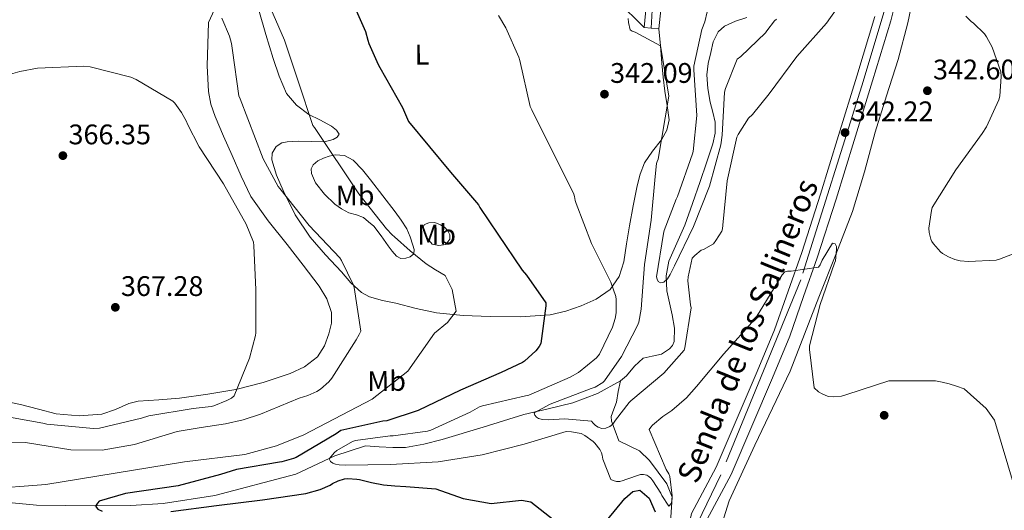
# Model space of a CAD drawing. Units: metres. Extents: x 573680 to 580614, y 4691809 to 4696511.
# Drawn here: x 574407 to 574755, y 4694176 to 4694350 of the extents above; entities that cross this region are included whole.
import ezdxf
from ezdxf.enums import TextEntityAlignment as Align

# ---------------------------------------------------------------- set-up
doc = ezdxf.new("R2010")
doc.units = ezdxf.units.M
doc.header["$MEASUREMENT"] = 0
for name, pattern in [('DGN Style 3', [121.64348, 86.8882, -34.75528]), ('DGN Style 4', [139.1080082, 69.51056, -34.75528, 0.0868882, -34.75528]), ('DGN Style 5', [60.82174, 26.06646, -34.75528])]:
    doc.linetypes.add(name, pattern=pattern)
for name, color, linetype, lineweight in [('Nivel 11', 7, 'Continuous', 0), ('Nivel 17', 7, 'Continuous', 0), ('Nivel 21', 7, 'Continuous', 0), ('Nivel 23', 7, 'Continuous', 0), ('Nivel 36', 7, 'Continuous', 0), ('Nivel 37', 7, 'Continuous', 0), ('Nivel 4', 7, 'Continuous', 0), ('Nivel 41', 7, 'Continuous', 0), ('Nivel 44', 7, 'Continuous', 0), ('Nivel 49', 7, 'Continuous', 0), ('Nivel 5', 7, 'Continuous', 0), ('Nivel 54', 7, 'Continuous', 0), ('Nivel 7', 7, 'Continuous', 0)]:
    doc.layers.add(name, color=color, linetype=linetype, lineweight=lineweight)
doc.styles.add('Style-Arial', font='txt')
doc.styles.add('Style-Arial Narrow', font='txt')
doc.styles.add('Style-Helvetica-Narrow-Oblique', font='txt')

# ---------------------------------------------------------------- blocks, each defined once
blk = doc.blocks.new('5PATER_3')
at = {"layer": 'Nivel 7', "linetype": 'Continuous', "lineweight": 0}
h = blk.add_hatch(color=51, dxfattribs=at)
edge = h.paths.add_edge_path()
edge.add_ellipse((0.002102099359035492, 0.001674056053161621), major_axis=(-1.087196278330859, -1.119066497159124), ratio=0.9994222765909092, start_angle=0, end_angle=360)
blk = doc.blocks.new('5PERFI_5')
at = {"layer": 'Nivel 17', "linetype": 'Continuous', "lineweight": 0}
h = blk.add_hatch(color=7, dxfattribs=at)
edge = h.paths.add_edge_path()
edge.add_arc((-0.0003431960940361023, -0.002132944762706757), 1.559999999766158, 315.0000000018422, 675.0000000018422)

msp = doc.modelspace()

# ---------------------------------------------------------------- linework, layer by layer
at = {"layer": 'Nivel 11', "color": 142, "linetype": 'DGN Style 3', "lineweight": 13}
for points in [[(574619.0599999987, 4694222.010000002, 338.73), (574621.2600000016, 4694223.789999999, 338.5), (574624.0599999987, 4694227.149999999, 338.27), (574627.120000001, 4694230.080000002, 337.97), (574630.3200000003, 4694230.780000001, 337.38), (574633.6499999985, 4694231.48, 336.88), (574636.4600000009, 4694233.359999999, 336.75), (574637.5399999991, 4694234.539999999, 336.69), (574638.129999999, 4694235.960000001, 336.62), (574638.1700000018, 4694240.649999999, 336.38), (574637.3599999994, 4694245.309999999, 336.11), (574636.3900000006, 4694249.59, 335.73), (574635.5100000016, 4694253.879999999, 335.34), (574635.2199999988, 4694259.120000001, 335.3), (574636.1499999985, 4694264.32, 335.28), (574638.9899999984, 4694270.690000001, 334.7), (574641.8399999999, 4694276.989999998, 334.19), (574644.5399999991, 4694284.690000001, 333.95), (574647.2199999988, 4694292.41, 333.74), (574649.4800000004, 4694299.080000002, 333.58), (574651.6999999993, 4694305.789999999, 333.42), (574652.5199999996, 4694309.57, 333.39), (574652.5300000012, 4694313.399999999, 333.36), (574651.7199999988, 4694316.949999999, 333.11), (574650.8000000007, 4694320.510000002, 332.85), (574650.0199999996, 4694325.34, 332.84), (574649.6499999985, 4694330.170000002, 332.85), (574650.1000000015, 4694334.109999999, 332.75), (574651, 4694338.039999999, 332.59), (574651.8399999999, 4694341.809999999, 332.18), (574653.620000001, 4694345.34, 331.76), (574655.8200000003, 4694347.350000001, 331.67), (574659.6900000013, 4694349.170000002, 331.7), (574663.8000000007, 4694350.460000001, 331.63)], [(574385.2300000004, 4694180.719999999, 353.49), (574412.8399999999, 4694178.129999999, 350), (574433.3099999987, 4694177.850000001, 348.32), (574446.1499999985, 4694177.91, 348.12), (574457.5399999991, 4694178.670000002, 347.19), (574475.7699999996, 4694181.52, 346.05), (574504.4200000018, 4694189.059999999, 345.44), (574518.1499999985, 4694195.469999999, 344.44), (574529, 4694199.039999999, 343.78), (574533.870000001, 4694198.719999999, 343.69), (574538.7399999984, 4694198.399999999, 343.6), (574543.129999999, 4694198.469999999, 343.5), (574549.6700000018, 4694199.580000002, 343.29), (574556.1499999985, 4694201.280000001, 343.09), (574570.6000000015, 4694205.68, 342.67), (574584.9499999993, 4694210.109999999, 342.25), (574593.6000000015, 4694212.170000002, 341.86), (574602.2899999991, 4694214.210000001, 341.23), (574610.9299999997, 4694217.559999999, 340.04), (574619.0599999987, 4694222.010000002, 338.73)], [(574636.5799999982, 4694145.739999998, 350.64), (574632.4100000001, 4694151.34, 349.4), (574634.0399999991, 4694156.940000001, 347.75), (574636.5399999991, 4694168.440000001, 347.34), (574637.3500000015, 4694180.91, 346.09), (574635.4899999984, 4694185.580000002, 345.68), (574629.3099999987, 4694193.879999999, 344.46), (574625.879999999, 4694197.27, 343.42), (574618.5399999991, 4694200.830000002, 341.76), (574617.2300000004, 4694204.289999999, 341.33), (574615.9200000018, 4694207.739999998, 340.91), (574615.7899999991, 4694209.399999999, 340.71), (574616.7100000009, 4694211.949999999, 340.4), (574617.6499999985, 4694214.52, 340.01), (574618.2899999991, 4694218.23, 339.38), (574619.0599999987, 4694222.010000002, 338.73)]]:
    msp.add_polyline3d(points, dxfattribs=at)
at = {"layer": 'Nivel 21', "color": 7, "linetype": 'DGN Style 3', "lineweight": 0}
msp.add_polyline3d([(574473.5799999982, 4694348.670000002, 361.9), (574475.6900000013, 4694353.199999999, 360.27), (574477.7699999996, 4694357.84, 358.77), (574479.1000000015, 4694361.080000002, 358.02), (574480.370000001, 4694364.32, 357.36)], dxfattribs=at)
at = {"layer": 'Nivel 21', "color": 7, "linetype": 'Continuous', "lineweight": 0}
for points in [[(574649.7399999984, 4694173.109999999, 349.33), (574658.1499999985, 4694188.969999999, 347.89), (574672.8200000003, 4694223.080000002, 346.85), (574678.879999999, 4694237.84, 345.61), (574683.7899999991, 4694251.780000001, 344.91), (574688.620000001, 4694265.510000002, 344.21), (574695.3399999999, 4694286.239999998, 343.54), (574701.6700000018, 4694307.010000002, 342.87), (574708.1600000001, 4694328.02, 341.72), (574714.5700000003, 4694349.199999999, 340.44), (574717.4800000004, 4694360.609999999, 339.74)], [(574628.4699999988, 4694356.920000002, 339.57), (574627.4400000013, 4694346.940000001, 339.95)], [(574632.6700000018, 4694346.399999999, 339.95), (574633.6900000013, 4694356.390000001, 339.57)], [(574708.9699999988, 4694350.760000002, 340.44), (574702.6000000015, 4694329.719999999, 341.72), (574696.1099999994, 4694308.719999999, 342.87), (574689.8000000007, 4694287.98, 343.54), (574683.120000001, 4694267.370000001, 344.21), (574678.3000000007, 4694253.710000001, 344.91), (574673.4899999984, 4694240.050000001, 345.61), (574667.4499999993, 4694225.34, 346.85), (574652.8900000006, 4694191.48, 347.89), (574644.1999999993, 4694175.080000002, 349.33), (574636.6499999985, 4694139.460000001, 352.43), (574634.6499999985, 4694139.239999998, 352.43), (574621.4100000001, 4694145.32, 352.64), (574613.7100000009, 4694148.190000001, 353.47), (574607.4299999997, 4694149.98, 354.29), (574595.4299999997, 4694150.93, 355.12), (574551.25, 4694146.850000001, 358.84), (574530.2899999991, 4694143.739999998, 361.12), (574511.4400000013, 4694141.539999999, 364.22), (574491.5599999987, 4694137.960000001, 365.25), (574450.2199999988, 4694133.25, 368.56), (574426.5199999996, 4694131.98, 369.8), (574405.9400000013, 4694129.5, 369.89)]]:
    msp.add_polyline3d(points, dxfattribs=at)
at = {"layer": 'Nivel 23', "color": 7, "linetype": 'DGN Style 4', "lineweight": 0}
for points in [[(574697.6900000013, 4694511.140000001, 327.78), (574704.6900000013, 4694501.620000001, 327.24), (574708.6900000013, 4694493.609999999, 327.36), (574714.5599999987, 4694431.02, 333.84), (574717.2300000004, 4694380.890000001, 338.48), (574714.8299999982, 4694361.359999999, 339.73), (574704.4200000018, 4694326.32, 341.86), (574682.7899999991, 4694257.719999999, 344.66), (574654.5399999991, 4694188.789999999, 348.02), (574646.2600000016, 4694171.77, 349.9), (574639.8599999994, 4694139.719999999, 352.34), (574636.6499999985, 4694135.969999999, 352.22), (574632.379999999, 4694137.469999999, 352.46), (574607.5599999987, 4694147.23, 354.22), (574594.2100000009, 4694148.489999998, 355.22), (574553.6900000013, 4694144.489999998, 358.66), (574500.6600000001, 4694137.02, 364.8), (574446.7300000004, 4694129.940000001, 368.79)], [(574563.8500000015, 4694493.969999999, 339.81), (574555.8599999994, 4694483.280000001, 339.76), (574556.9600000009, 4694475.210000001, 339.69), (574560.5700000003, 4694470.789999999, 339.67), (574600.25, 4694455.170000002, 337.43), (574605.8000000007, 4694450.489999998, 337.17), (574611.9100000001, 4694441.640000001, 337.25), (574631.0199999996, 4694391.52, 338.54), (574632.9600000009, 4694381.109999999, 339.01), (574631.0199999996, 4694366.02, 339.21), (574629.9800000004, 4694346.68, 339.95)]]:
    msp.add_polyline3d(points, dxfattribs=at)
at = {"layer": 'Nivel 36', "color": 92, "linetype": 'Continuous', "lineweight": 0}
for points in [[(574627.4400000013, 4694346.940000001, 339.95), (574624.2800000012, 4694350.010000002, 340.4), (574621.1099999994, 4694353.080000002, 340.85), (574617.8599999994, 4694357.789999999, 341), (574615.4800000004, 4694363.129999999, 340.91), (574613.3500000015, 4694369.710000001, 341.01), (574610.9299999997, 4694376.120000001, 341.1), (574606.4699999988, 4694382.75, 341.17), (574601.9100000001, 4694389.309999999, 341.23), (574596.7399999984, 4694397.879999999, 341.35), (574591.9200000018, 4694406.649999999, 341.49), (574587.0599999987, 4694417.989999998, 341.57), (574582.3900000006, 4694429.440000001, 341.55), (574579.3200000003, 4694436.199999999, 340.63), (574577.5199999996, 4694439.399999999, 340.07), (574575.2800000012, 4694442.300000001, 339.95), (574571.5700000003, 4694446.27, 340.29), (574567.8500000015, 4694450.239999998, 340.63)], [(574668.9299999997, 4694132.34, 351.94), (574666.3900000006, 4694134.5, 351.97), (574654.2199999988, 4694143.190000001, 351.57), (574650.8000000007, 4694147.940000001, 351.32), (574649.8299999982, 4694152.800000001, 351.01), (574650.9600000009, 4694158.539999999, 350.51), (574657.5199999996, 4694179.559999999, 348.78), (574666.6099999994, 4694199.309999999, 347.93), (574679.0799999982, 4694225.469999999, 345.36), (574684.1400000006, 4694238.530000001, 345.05), (574689.1999999993, 4694251.580000002, 344.75), (574695.1499999985, 4694266.710000001, 344.64), (574701.0399999991, 4694281.850000001, 344.62), (574705.3200000003, 4694295.82, 344.4), (574709.1099999994, 4694309.949999999, 343.92), (574713.1400000006, 4694322.739999998, 343.2), (574717.1700000018, 4694335.550000001, 342.45), (574720.6600000001, 4694348.510000002, 341.94), (574723.3200000003, 4694361.66, 341.17)], [(574491.3200000003, 4694352.960000001, 355.89), (574493.8500000015, 4694344.440000001, 355.92), (574496.370000001, 4694335.93, 355.95), (574498.4899999984, 4694329.68, 355.95), (574501.1700000018, 4694323.580000002, 355.89), (574504.6000000015, 4694319.420000002, 355.61), (574508.9800000004, 4694316.16, 355.12), (574512.9400000013, 4694314.199999999, 354.65), (574516.9800000004, 4694312.059999999, 354.16), (574518.7899999991, 4694310.640000001, 353.9), (574519.7300000004, 4694309.18, 353.65), (574518.9899999984, 4694308.18, 353.64), (574517.5500000007, 4694307.330000002, 353.84), (574514.5, 4694306.460000001, 354.46), (574509.9100000001, 4694306.600000001, 355.4), (574505.3299999982, 4694306.690000001, 356.33), (574501.379999999, 4694306.530000001, 357.13), (574499.4400000013, 4694306.09, 357.53), (574497.5199999996, 4694304.830000002, 357.93), (574496.0300000012, 4694302.489999998, 358.52), (574495.9899999984, 4694300.09, 359.02), (574497.5700000003, 4694294.68, 359.36), (574499.8900000006, 4694289.280000001, 359.47), (574504.2300000004, 4694280.690000001, 360.05), (574509.4299999997, 4694272.830000002, 360.62), (574514.8900000006, 4694266.59, 360.93), (574520.5, 4694260.539999999, 360.62), (574523.870000001, 4694256.699999999, 360.03), (574527.6700000018, 4694253.25, 359.34), (574530.4800000004, 4694251.739999998, 358.9), (574535.0399999991, 4694250.420000002, 358.23), (574539.6999999993, 4694249.41, 357.55), (574546.879999999, 4694247.57, 356.3), (574554.1600000001, 4694246.080000002, 355.05), (574563.5899999999, 4694245.120000001, 354.16), (574573.0399999991, 4694244.73, 353.39), (574583.6499999985, 4694244.640000001, 352.06), (574594.2300000004, 4694245.309999999, 350.25), (574599.7899999991, 4694246.580000002, 348.95), (574605.1700000018, 4694248.57, 347.63), (574610.5300000012, 4694250.850000001, 346.29), (574615.4100000001, 4694254.330000002, 345.13), (574618.6499999985, 4694258.890000001, 344.37), (574620.2699999996, 4694264.059999999, 343.66), (574621.2600000016, 4694270.43, 342.78), (574622.2600000016, 4694276.800000001, 342), (574623.5599999987, 4694283.84, 341.62), (574624.9499999993, 4694290.879999999, 341.55), (574626.0399999991, 4694295.030000001, 341.49), (574627.5700000003, 4694299.07, 341.42), (574630.4400000013, 4694303.129999999, 341.31), (574633.5899999999, 4694307.129999999, 341.23), (574635.4800000004, 4694310.640000001, 341.25), (574636.2800000012, 4694314.300000001, 341.29), (574635.5500000007, 4694319.309999999, 341.36), (574634.7399999984, 4694324.350000001, 341.42), (574634.1999999993, 4694329.34, 341.51), (574633.7199999988, 4694334.330000002, 341.29), (574633.1900000013, 4694340.370000001, 340.62), (574632.6700000018, 4694346.399999999, 339.95)], [(574473.5799999982, 4694348.670000002, 361.9), (574473.3299999982, 4694341.02, 362.16), (574473.0799999982, 4694333.370000001, 362.41), (574473.5300000012, 4694324.280000001, 362.76), (574474.4299999997, 4694319.800000001, 362.94), (574475.8900000006, 4694315.449999999, 363.12), (574478.8900000006, 4694308.489999998, 363.38), (574481.9699999988, 4694301.629999999, 363.63), (574485.0500000007, 4694294.300000001, 363.99), (574488.5599999987, 4694287.170000002, 364.27), (574494.6999999993, 4694278.52, 364.32), (574501.3000000007, 4694270.210000001, 364.27), (574506.9600000009, 4694262.859999999, 364.24), (574512.629999999, 4694255.489999998, 364.21), (574515.3299999982, 4694251.039999999, 364.21), (574517.0399999991, 4694246.210000001, 364.21), (574517.0300000012, 4694242.449999999, 364.15), (574516.0199999996, 4694238.66, 364.08), (574514.5399999991, 4694234.350000001, 364.03), (574512.0500000007, 4694230.460000001, 364.08), (574507.5, 4694226.920000002, 364.41), (574502.3900000006, 4694224.640000001, 364.78), (574492.8999999985, 4694221.399999999, 365.2), (574483.25, 4694218.940000001, 365.61), (574473.2800000012, 4694217.25, 366.04), (574463.2800000012, 4694215.870000001, 366.45), (574455.9800000004, 4694215.350000001, 366.63), (574448.6900000013, 4694214.850000001, 366.77), (574445.4200000018, 4694214, 366.85), (574440.7100000009, 4694211.870000001, 366.97), (574435.8900000006, 4694210.239999998, 367.09), (574427.8299999982, 4694209.640000001, 367.11), (574419.7600000016, 4694210.370000001, 367.09), (574413.4600000009, 4694212, 367.15), (574407.1499999985, 4694213.699999999, 367.21), (574402.129999999, 4694214.73, 367.28)], [(574531.9499999993, 4694276.670000002, 356.33), (574530.129999999, 4694278.210000001, 356.46), (574528.3099999987, 4694279.739999998, 356.59), (574525.8000000007, 4694280.710000001, 356.84), (574523.120000001, 4694281.41, 357.1), (574520.6000000015, 4694282.800000001, 357.2), (574518.1900000013, 4694284.48, 357.23), (574514.5, 4694288.02, 357.32), (574511.4100000001, 4694292.030000001, 357.1), (574509.9200000018, 4694295.239999998, 356.6), (574509.8399999999, 4694296.93, 356.29), (574510.5100000016, 4694298.370000001, 356.01), (574512.2199999988, 4694299.710000001, 355.69), (574514.1600000001, 4694300.670000002, 355.37), (574516.1999999993, 4694301.460000001, 354.69), (574518.2600000016, 4694301.890000001, 354.16), (574521.5799999982, 4694301.600000001, 354.12), (574524.7199999988, 4694299.969999999, 354.09), (574527.9600000009, 4694296.580000002, 354.05), (574530.7399999984, 4694293.050000001, 353.97), (574535.1499999985, 4694287.41, 353.71), (574539.5100000016, 4694281.73, 353.45), (574541.620000001, 4694278.780000001, 353.32), (574543.6000000015, 4694275.710000001, 353.2), (574544.8599999994, 4694272.920000002, 353.32), (574545.7800000012, 4694270.010000002, 353.71), (574546.2800000012, 4694268.48, 353.95), (574546.1000000015, 4694266.940000001, 354.22), (574544.8500000015, 4694265.82, 354.55), (574543.2800000012, 4694265.34, 354.86), (574541.5, 4694265.289999999, 355.1), (574539.9499999993, 4694266.050000001, 355.31), (574538.4800000004, 4694267.879999999, 355.6), (574537.0700000003, 4694269.760000002, 355.82), (574534.5100000016, 4694273.210000001, 356.08), (574531.9499999993, 4694276.670000002, 356.33)], [(574550.4499999993, 4694272.890000001, 353.13), (574549.8399999999, 4694274.559999999, 352.72), (574549.2300000004, 4694276.219999999, 352.3), (574549.870000001, 4694277.280000001, 352), (574551.4100000001, 4694277.890000001, 351.73), (574553.4699999988, 4694277.940000001, 351.39), (574555.5100000016, 4694277.18, 351.21), (574556.9299999997, 4694276.289999999, 351.28), (574558.129999999, 4694275.07, 351.53), (574558.8099999987, 4694273.580000002, 351.9), (574558.7699999996, 4694272.059999999, 352.24), (574557.4299999997, 4694270.210000001, 352.49), (574554.9899999984, 4694269.82, 352.62), (574552.629999999, 4694270.27, 352.94), (574551.5399999991, 4694271.580000002, 353.04), (574550.4499999993, 4694272.890000001, 353.13)]]:
    msp.add_polyline3d(points, dxfattribs=at)
at = {"layer": 'Nivel 4', "color": 30, "linetype": 'Continuous', "lineweight": 30, "elevation": 350, "flags": 128}
for points in [[(574522.7300000004, 4694359.609999999), (574529, 4694345.440000001), (574529.8599999994, 4694342.43), (574530.1799999997, 4694341.239999998), (574533.4800000004, 4694333.760000002), (574534.120000001, 4694332.800000001), (574542.1499999985, 4694318.649999999), (574544.1999999993, 4694313.66), (574559.1099999994, 4694295.800000001), (574568.9299999997, 4694284.190000001), (574569.379999999, 4694283.289999999), (574575.75, 4694273.850000001), (574584.3299999982, 4694261.149999999), (574585.9299999997, 4694259.359999999), (574592.6799999997, 4694249.559999999), (574592.6799999997, 4694248.57), (574590.9200000018, 4694235.199999999), (574590.4100000001, 4694234.140000001), (574589.1600000001, 4694232.600000001)], [(574589.1600000001, 4694232.600000001), (574585.1900000013, 4694228.989999998), (574584.4499999993, 4694228.510000002), (574576.8999999985, 4694224.920000002), (574562.6000000015, 4694218.68), (574547.6900000013, 4694211.550000001), (574536.5500000007, 4694207.93), (574535.1700000018, 4694207.739999998), (574520.2600000016, 4694204.449999999), (574518.6600000001, 4694203.330000002), (574504.5500000007, 4694194.91), (574503.6499999985, 4694194.530000001), (574499.5300000012, 4694193.34), (574498.6900000013, 4694193.280000001), (574483.4600000009, 4694190.66), (574477.7699999996, 4694188.93), (574462.8200000003, 4694184.859999999), (574444.2600000016, 4694182.18), (574434.9499999993, 4694179.550000001), (574434.3399999999, 4694178.82), (574433.6700000018, 4694177.699999999), (574434.5, 4694176.670000002), (574436.0100000016, 4694175.969999999)], [(574460.2600000016, 4694175.84), (574476.4200000018, 4694177.98), (574492.6099999994, 4694179.969999999), (574507.9699999988, 4694182.210000001), (574513, 4694183.609999999), (574516.5500000007, 4694185.18), (574517.379999999, 4694185.760000002), (574519.3999999985, 4694186.719999999), (574521.5700000003, 4694187.420000002), (574522.7899999991, 4694187.52), (574525.9600000009, 4694187.289999999), (574526.8900000006, 4694187.100000001), (574531.1499999985, 4694186.120000001), (574535.4299999997, 4694185.280000001), (574539.3599999994, 4694184.920000002), (574543.3200000003, 4694184.710000001), (574553.9200000018, 4694183.870000001), (574563.4800000004, 4694180.379999999), (574573.4299999997, 4694178.699999999), (574584.1499999985, 4694179.82), (574587.4400000013, 4694179.219999999), (574595.7100000009, 4694172.739999998)], [(574614.1799999997, 4694172.530000001), (574620.620000001, 4694180.489999998), (574623.4899999984, 4694182.960000001), (574625.8900000006, 4694183.359999999), (574629.25, 4694180.580000002), (574631.3999999985, 4694175.77)]]:
    msp.add_lwpolyline(points, dxfattribs=at)
at = {"layer": 'Nivel 49', "color": 7, "linetype": 'DGN Style 5', "lineweight": 0, "elevation": 339.95, "flags": 128}
for points in [[(574627.4400000013, 4694346.940000001), (574629.9800000004, 4694346.68)], [(574629.9800000004, 4694346.68), (574632.6700000018, 4694346.399999999)]]:
    msp.add_lwpolyline(points, dxfattribs=at)
at = {"layer": 'Nivel 5', "color": 30, "linetype": 'Continuous', "lineweight": 0, "flags": 128}
for points, elevation in [([(574406.8200000003, 4694407.449999999), (574419.75, 4694415.93), (574420.7399999984, 4694416.41), (574427.9400000013, 4694418.84), (574428.8999999985, 4694419), (574433.9899999984, 4694419.16), (574440.5799999982, 4694418.399999999), (574441.6700000018, 4694418.010000002), (574447.1799999997, 4694415.16), (574448.2600000016, 4694414.399999999), (574453.9299999997, 4694409.02), (574456.5500000007, 4694405.66), (574483.9100000001, 4694369.629999999), (574493.7699999996, 4694357.399999999), (574494.4100000001, 4694356.219999999), (574500.4600000009, 4694342.460000001), (574505.3200000003, 4694327.52), (574510.4699999988, 4694312.280000001)], 355), ([(574654.9200000018, 4694274.91), (574655.1099999994, 4694275.710000001), (574655.2100000009, 4694277.050000001), (574656.8399999999, 4694292.640000001), (574660.2300000004, 4694308.120000001), (574660.6499999985, 4694309.02), (574664.3599999994, 4694314.879999999), (574665.7399999984, 4694316.190000001), (574671.620000001, 4694323.449999999), (574681.4499999993, 4694336.629999999), (574691.8500000015, 4694348.41), (574700.6799999997, 4694361.02)], 340), ([(574478.25, 4694350.170000002), (574481.0300000012, 4694343.84), (574481.7399999984, 4694341.18), (574481.9899999984, 4694338.809999999), (574484.3000000007, 4694322.75), (574484.7100000009, 4694321.629999999), (574492.8399999999, 4694300.510000002), (574498.1799999997, 4694290.649999999), (574498.7300000004, 4694290.010000002), (574509.0899999999, 4694276.859999999)], 360), ([(574575.9800000004, 4694351.100000001), (574578.6000000015, 4694346.809999999), (574583.2100000009, 4694336.350000001), (574583.5, 4694335.199999999), (574587.2399999984, 4694318.91), (574587.75, 4694317.789999999), (574602.629999999, 4694288), (574602.8500000015, 4694287.16), (574603.0500000007, 4694285.719999999), (574603.3999999985, 4694284.699999999), (574608.8099999987, 4694270.559999999)], 345), ([(574621.8000000007, 4694350.109999999), (574621.9299999997, 4694348.670000002), (574622.5399999991, 4694346.010000002), (574623.2699999996, 4694345.600000001), (574624.3299999982, 4694345.210000001), (574633.2199999988, 4694340.350000001), (574633.5100000016, 4694339.07), (574636.2300000004, 4694322.649999999), (574632.4200000018, 4694300.32), (574632.0399999991, 4694299.580000002), (574631.8500000015, 4694298.780000001), (574631.3999999985, 4694294.239999998), (574629.8900000006, 4694278.780000001), (574627.5599999987, 4694263.16), (574626.4699999988, 4694247.359999999), (574625.5399999991, 4694242.809999999), (574625.0899999999, 4694241.559999999), (574619.4600000009, 4694230.559999999), (574613.4800000004, 4694221.98), (574612.8399999999, 4694221.469999999), (574610.120000001, 4694219.800000001), (574608.7100000009, 4694219.260000002), (574594.2800000012, 4694213.719999999), (574588.6499999985, 4694210.719999999), (574588.8399999999, 4694209.920000002), (574589.4800000004, 4694209.18), (574590.1799999997, 4694208.73), (574591.5599999987, 4694208.350000001), (574593.5700000003, 4694208.219999999), (574599.4299999997, 4694208.600000001), (574608.8999999985, 4694207.800000001), (574609.4499999993, 4694207.039999999), (574610.25, 4694206.27), (574611.2699999996, 4694205.629999999), (574612.4899999984, 4694205.149999999), (574613.9299999997, 4694205.309999999), (574615.3999999985, 4694205.920000002), (574616.3599999994, 4694206.68), (574616.9299999997, 4694207.390000001), (574617.3500000015, 4694208.120000001), (574622.120000001, 4694214.330000002), (574622.7899999991, 4694214.91), (574634.4699999988, 4694224.760000002), (574641.6400000006, 4694232.830000002), (574641.8900000006, 4694233.690000001), (574644.0700000003, 4694247.77), (574643.8099999987, 4694248.859999999), (574642.9200000018, 4694257.370000001), (574643.0100000016, 4694258.780000001), (574644.4499999993, 4694265.309999999), (574645.4100000001, 4694266.330000002), (574647.620000001, 4694268.16), (574648.4200000018, 4694268.48), (574651.9400000013, 4694270.489999998), (574652.8399999999, 4694271.580000002), (574654.9200000018, 4694274.91)], 340), ([(574649.7399999984, 4694352.41), (574648.870000001, 4694348.890000001), (574647.8200000003, 4694346.170000002), (574645.0300000012, 4694333.210000001), (574645.0599999987, 4694331.960000001), (574646.120000001, 4694315.800000001), (574644.8099999987, 4694303.07), (574644.5500000007, 4694302.27), (574639.3000000007, 4694287.199999999), (574638.7899999991, 4694286.239999998), (574634.5, 4694275.100000001), (574634.25, 4694274.080000002), (574631.879999999, 4694258.780000001), (574632.0399999991, 4694257.949999999), (574632.3900000006, 4694257.149999999), (574633.2899999991, 4694256.670000002), (574634.4100000001, 4694256.920000002), (574635.6900000013, 4694258.080000002), (574636.7100000009, 4694259.609999999), (574638.2100000009, 4694262.620000001), (574644.870000001, 4694276.57), (574650.5300000012, 4694290.84), (574654.6000000015, 4694305.370000001), (574655.0799999982, 4694308.830000002), (574655.9100000001, 4694324.09), (574656.1999999993, 4694325.309999999), (574660.3299999982, 4694335.640000001), (574661.6400000006, 4694336.600000001), (574670.379999999, 4694345.02), (574670.7899999991, 4694345.75), (574673.5399999991, 4694349.27), (574674.1799999997, 4694349.850000001)], 335), ([(574741.1000000015, 4694350.870000001), (574743.0199999996, 4694349.050000001), (574743.8500000015, 4694348.440000001), (574747.7199999988, 4694344.629999999), (574748.4600000009, 4694343.580000002), (574750.379999999, 4694339.93), (574753.4800000004, 4694331.219999999), (574753.6099999994, 4694329.559999999), (574753.129999999, 4694322.620000001), (574752.7100000009, 4694321.27), (574748.4200000018, 4694311.800000001), (574746.9200000018, 4694309.43), (574737.6099999994, 4694296.539999999), (574729.2199999988, 4694283.289999999), (574728.9299999997, 4694282.27), (574728.0700000003, 4694275.93), (574728.129999999, 4694274.460000001), (574728.7100000009, 4694272.09), (574729.129999999, 4694271.23), (574729.6700000018, 4694270.390000001), (574732.1999999993, 4694267.609999999), (574732.8999999985, 4694267.030000001), (574734.9800000004, 4694265.789999999), (574737.2199999988, 4694264.890000001), (574739.0799999982, 4694264.469999999), (574742.0500000007, 4694264.219999999), (574751.879999999, 4694264.699999999), (574752.9699999988, 4694264.989999998), (574768.6499999985, 4694271)], 340), ([(574403.5899999999, 4694330.370000001), (574406.8900000006, 4694331.390000001), (574413.1600000001, 4694332.48), (574429.5799999982, 4694333.210000001), (574431.7800000012, 4694332.960000001), (574446.0899999999, 4694329.34), (574448.0100000016, 4694328.510000002), (574461, 4694320.890000001), (574461.6700000018, 4694320.16), (574464.0100000016, 4694316.859999999), (574465.7399999984, 4694313.629999999), (574466.0899999999, 4694312.670000002), (574470.3099999987, 4694304.699999999), (574478.8900000006, 4694291.68), (574486.8900000006, 4694277.34), (574489.4100000001, 4694271.07), (574489.5700000003, 4694269.82), (574490.2800000012, 4694254.140000001), (574490.2800000012, 4694238.969999999), (574490.1499999985, 4694238.010000002), (574488.0700000003, 4694230.050000001), (574482.6900000013, 4694216.670000002), (574481.6700000018, 4694215.899999999), (574480.0399999991, 4694215.010000002), (574475.3999999985, 4694213.219999999), (574474.5, 4694212.989999998), (574468.129999999, 4694212.289999999), (574452.4499999993, 4694209.600000001), (574449.8599999994, 4694208.800000001), (574435.0100000016, 4694205.25), (574432.9699999988, 4694205.18), (574416.4499999993, 4694206.690000001), (574415.0799999982, 4694207.010000002), (574399.8099999987, 4694209.73)], 365), ([(574510.4699999988, 4694312.280000001), (574510.9800000004, 4694311.550000001), (574526.629999999, 4694288.059999999), (574536.3900000006, 4694275.68), (574538.4699999988, 4694273.629999999), (574539.3299999982, 4694272.859999999), (574544.8000000007, 4694267.969999999), (574550.4400000013, 4694263.32), (574553.7800000012, 4694261.199999999), (574557.2100000009, 4694259.199999999), (574559.620000001, 4694254.260000002), (574561.0100000016, 4694246.690000001), (574557.9800000004, 4694242.66), (574553.379999999, 4694238.870000001), (574543.9299999997, 4694225.469999999), (574531.3900000006, 4694215.550000001), (574507.2100000009, 4694202.920000002), (574497.5599999987, 4694199.050000001), (574486.4499999993, 4694196.039999999), (574465.129999999, 4694193.390000001), (574416.0700000003, 4694185.370000001), (574394.3900000006, 4694183.780000001)], 355), ([(574509.0899999999, 4694276.859999999), (574519.9699999988, 4694265.440000001), (574520.5199999996, 4694264.600000001), (574524.7699999996, 4694255.84), (574525.0300000012, 4694254.969999999), (574527.3299999982, 4694239.550000001), (574526.8200000003, 4694238.370000001), (574525.6999999993, 4694236.48), (574517.1900000013, 4694222.940000001), (574516.0399999991, 4694221.629999999), (574513.129999999, 4694219.07), (574511.8099999987, 4694218.210000001), (574508.6799999997, 4694216.800000001), (574505.6099999994, 4694215.899999999), (574498.7600000016, 4694213.09), (574491.9100000001, 4694210.27), (574485.8200000003, 4694208.219999999), (574479.5300000012, 4694206.879999999), (574470.9899999984, 4694205.510000002), (574462.4499999993, 4694204.129999999), (574447.4400000013, 4694199.469999999), (574436.0300000012, 4694197.52), (574424.9200000018, 4694197.640000001), (574408.870000001, 4694200.219999999), (574398.620000001, 4694200.010000002)], 360), ([(574608.8099999987, 4694270.559999999), (574615.6499999985, 4694256.830000002), (574617.4100000001, 4694251.77), (574617.5399999991, 4694250.780000001), (574617.5399999991, 4694246.039999999), (574617.1900000013, 4694244.059999999), (574616.2300000004, 4694241.02), (574611.7199999988, 4694231.390000001), (574610.6000000015, 4694230.199999999), (574604.2300000004, 4694225.02), (574601.3500000015, 4694223.260000002), (574586.6900000013, 4694216.920000002), (574585.5700000003, 4694216.670000002), (574570.3399999999, 4694213.210000001), (574569.3500000015, 4694212.830000002), (574565.9600000009, 4694210.940000001), (574552.129999999, 4694204.57), (574550.9800000004, 4694204.25), (574538.7899999991, 4694202.530000001), (574537.7300000004, 4694202.530000001), (574525.4499999993, 4694200.93), (574524.4899999984, 4694200.539999999), (574518.8900000006, 4694197.41), (574518.0899999999, 4694196.73), (574516.2300000004, 4694194.460000001), (574516.6499999985, 4694193.469999999), (574517.5100000016, 4694192.960000001), (574518.4699999988, 4694192.539999999), (574519.6900000013, 4694192.32), (574521.8900000006, 4694192.190000001), (574537.8599999994, 4694192.41), (574554.7300000004, 4694193.440000001), (574570.2800000012, 4694195.899999999), (574585.0599999987, 4694199.68), (574599.9699999988, 4694204.059999999), (574601.8599999994, 4694204.030000001), (574605.1600000001, 4694203.390000001), (574606.4699999988, 4694202.68), (574609.4800000004, 4694200.539999999), (574610.0899999999, 4694199.960000001), (574611.8099999987, 4694197.719999999), (574612.3599999994, 4694196.57), (574612.6099999994, 4694195.739999998), (574612.9299999997, 4694194.300000001), (574615.6499999985, 4694187.16), (574616.4899999984, 4694186.780000001), (574617.6999999993, 4694186.460000001), (574618.9200000018, 4694186.489999998), (574620.1000000015, 4694186.75), (574621, 4694187.199999999), (574626.120000001, 4694188.890000001), (574627.2399999984, 4694188.890000001), (574628.4499999993, 4694188.640000001), (574629.1600000001, 4694188.190000001), (574629.8000000007, 4694187.640000001), (574630.5700000003, 4694186.719999999), (574633.3200000003, 4694182.300000001), (574633.6999999993, 4694181.469999999), (574636.1999999993, 4694177.719999999), (574637.129999999, 4694178.780000001), (574637.2899999991, 4694179.870000001), (574637.3200000003, 4694181.399999999), (574636.5799999982, 4694188.25), (574636.1999999993, 4694189.18), (574635.3000000007, 4694190.719999999), (574629.25, 4694204.800000001), (574629.8000000007, 4694205.690000001), (574630.4100000001, 4694206.359999999), (574634.0199999996, 4694209.440000001), (574637.2899999991, 4694211.550000001), (574642.4699999988, 4694216.030000001), (574645.9600000009, 4694219.960000001), (574655.620000001, 4694231.580000002), (574666.5700000003, 4694243.84), (574668.0700000003, 4694246.170000002), (574676.2300000004, 4694259.52), (574677.1900000013, 4694260.57), (574678.120000001, 4694260.760000002), (574679.4600000009, 4694260.760000002), (574689.0599999987, 4694262.239999998), (574689.6999999993, 4694263.07), (574690.4100000001, 4694264.670000002), (574694.0199999996, 4694270.649999999), (574694.8900000006, 4694270.43), (574695.370000001, 4694269.5), (574695.3999999985, 4694268.379999999), (574695.0100000016, 4694264.41), (574694.7600000016, 4694263.640000001), (574689.6099999994, 4694248.989999998), (574685.8299999982, 4694234.43), (574685.8299999982, 4694233.149999999), (574687.5599999987, 4694219.580000002), (574689.0899999999, 4694218.140000001), (574690.3099999987, 4694217.370000001), (574691.620000001, 4694216.800000001), (574692.6099999994, 4694216.539999999), (574694.4400000013, 4694216.379999999), (574697.1600000001, 4694216.57), (574699.0500000007, 4694217.18), (574713.8900000006, 4694221.98), (574715.2100000009, 4694222.010000002)], 345), ([(574715.2100000009, 4694222.010000002), (574730.4100000001, 4694221.98), (574732.8000000007, 4694221.52), (574735.1700000018, 4694220.989999998), (574737.8599999994, 4694220.16), (574740.5300000012, 4694219.25), (574748.2699999996, 4694212.219999999), (574751.2199999988, 4694208.129999999), (574763.0199999996, 4694168.640000001), (574768.5500000007, 4694158.949999999), (574776.1499999985, 4694150.710000001), (574792.120000001, 4694136.780000001), (574795.2399999984, 4694133.699999999)], 345)]:
    msp.add_lwpolyline(points, dxfattribs=dict(at, elevation=elevation))
at = {"layer": 'Nivel 54', "color": 9, "linetype": 'Continuous', "lineweight": 0}
for points in [[(574649.7399999984, 4694173.109999999, 349.33), (574658.1499999985, 4694188.969999999, 347.89), (574672.8200000003, 4694223.080000002, 346.85), (574678.879999999, 4694237.84, 345.61), (574683.7899999991, 4694251.780000001, 344.91), (574688.620000001, 4694265.510000002, 344.21), (574695.3399999999, 4694286.239999998, 343.54), (574701.6700000018, 4694307.010000002, 342.87), (574708.1600000001, 4694328.02, 341.72), (574714.5700000003, 4694349.199999999, 340.44), (574717.4800000004, 4694360.609999999, 339.74)], [(574628.4699999988, 4694356.920000002, 339.57), (574627.4400000013, 4694346.940000001, 339.95), (574629.9800000004, 4694346.68, 339.95), (574632.6700000018, 4694346.399999999, 339.95), (574633.6900000013, 4694356.390000001, 339.57)], [(574708.9699999988, 4694350.760000002, 340.44), (574702.6000000015, 4694329.719999999, 341.72), (574696.1099999994, 4694308.719999999, 342.87), (574689.8000000007, 4694287.98, 343.54), (574683.120000001, 4694267.370000001, 344.21), (574678.3000000007, 4694253.710000001, 344.91), (574673.4899999984, 4694240.050000001, 345.61), (574667.4499999993, 4694225.34, 346.85), (574652.8900000006, 4694191.48, 347.89), (574644.1999999993, 4694175.080000002, 349.33), (574636.6499999985, 4694139.460000001, 352.43), (574634.6499999985, 4694139.239999998, 352.43), (574621.4100000001, 4694145.32, 352.64), (574613.7100000009, 4694148.190000001, 353.47), (574607.4299999997, 4694149.98, 354.29), (574595.4299999997, 4694150.93, 355.12), (574551.25, 4694146.850000001, 358.84), (574530.2899999991, 4694143.739999998, 361.12), (574511.4400000013, 4694141.539999999, 364.22), (574491.5599999987, 4694137.960000001, 365.25), (574450.2199999988, 4694133.25, 368.56), (574426.5199999996, 4694131.98, 369.8), (574405.9400000013, 4694129.5, 369.89)]]:
    msp.add_polyline3d(points, dxfattribs=at)

# ---------------------------------------------------------------- block references
at = {"layer": 'Nivel 17', "color": 7, "linetype": 'Continuous', "lineweight": 0}
msp.add_blockref('5PERFI_5', (574712.2600000016, 4694209.84, 345.2), dxfattribs=at)
at = {"layer": 'Nivel 7', "color": 51, "linetype": 'Continuous', "lineweight": 0}
for p in [(574613.4499999993, 4694323.32, 342.09), (574727.5300000012, 4694324.539999999, 342.6), (574698.4400000013, 4694309.75, 342.22), (574422.120000001, 4694301.600000001, 366.35), (574440.6499999985, 4694248, 367.28)]:
    msp.add_blockref('5PATER_3', p, dxfattribs=at)

# ---------------------------------------------------------------- texts
at = {"layer": 'Nivel 37', "color": 92, "linetype": 'Continuous', "lineweight": 0, "style": 'Style-Arial Narrow'}
for s, p in [('L', (574548.9762988538, 4694337.276050027, 348.34)), ('Mb', (574525.367889151, 4694287.550400376, 355.33)), ('Mb', (574554.167889148, 4694273.720400378, 352.21)), ('Mb', (574536.4978891499, 4694221.950400375, 355.46))]:
    msp.add_text(s, height=6.99996, rotation=0.4385055650035672, dxfattribs=at).set_placement(p, align=Align.MIDDLE_CENTER)
at = {"layer": 'Nivel 41', "color": 7, "linetype": 'Continuous', "lineweight": 0, "style": 'Style-Arial'}
for s, p in [('342.60', (574729.5100000016, 4694328.539999999, 342.6)), ('342.09', (574615.4299999997, 4694327.32, 342.09)), ('342.22', (574700.4899999984, 4694313.75, 342.22)), ('366.35', (574424.1000000015, 4694305.600000001, 366.35)), ('367.28', (574442.629999999, 4694252, 367.28))]:
    msp.add_text(s, height=6.99996, dxfattribs=at).set_placement(p)
at = {"layer": 'Nivel 44', "color": 7, "linetype": 'Continuous', "lineweight": 0, "style": 'Style-Helvetica-Narrow-Oblique'}
msp.add_text('Senda de los Salineros', height=7.999980000000001, rotation=67.992999972793, dxfattribs=at).set_placement((574664.0112558119, 4694239.758471612, 345.12), align=Align.MIDDLE_CENTER)

doc.saveas('drawing.dxf')
